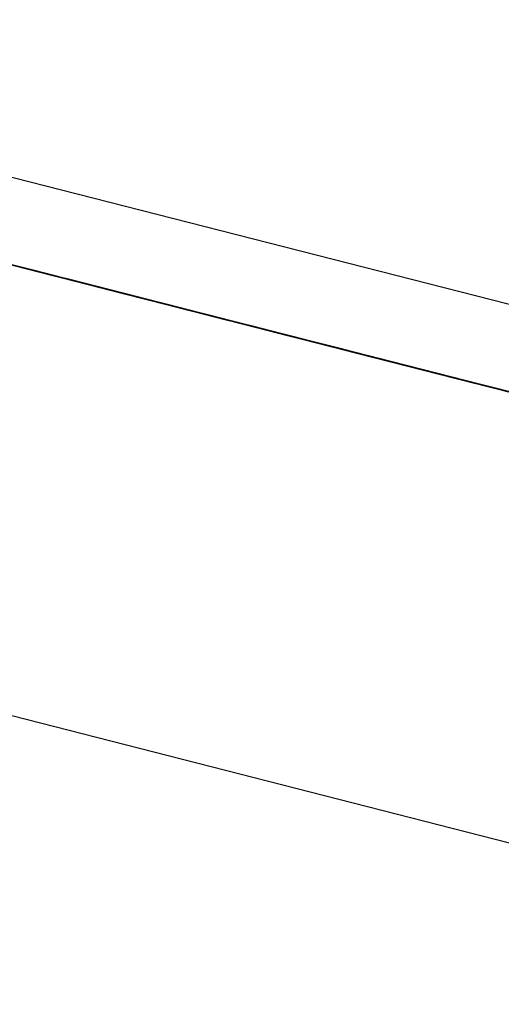
# Model space of a CAD drawing. Units: inches. Extents: x -95 to 176, y -64 to 171.
# Drawn here: x -10 to -10, y 121 to 121 of the extents above; entities that cross this region are included whole.
import ezdxf

# ---------------------------------------------------------------- set-up
doc = ezdxf.new("R2010")
doc.units = ezdxf.units.IN
doc.header["$MEASUREMENT"] = 0
doc.layers.add('TFR-TRI', color=7, linetype='CONTINUOUS')

msp = doc.modelspace()

# ---------------------------------------------------------------- linework, layer by layer
at = {"layer": 'TFR-TRI', "color": 30, "linetype": 'Continuous'}
for p, q in [((-9.4242, 120.57098), (-12.17336, 121.27277)), ((-9.44173, 120.50232), (-12.19089, 121.2041))]:
    msp.add_line(p, q, dxfattribs=at)
at = {"layer": 'TFR-TRI', "color": 7, "linetype": 'Continuous'}
for p, q in [((-10.09567, 120.73053), (-10.13799, 120.74133)), ((-10.13523, 120.74063), (-10.09567, 120.73053)), ((-10.09461, 120.73026), (-10.13417, 120.74036)), ((-10.13417, 120.74036), (-10.09554, 120.7305)), ((-10.13326, 120.74013), (-10.09461, 120.73026)), ((-10.08408, 120.72757), (-10.1264, 120.73837)), ((-10.1264, 120.73837), (-10.08684, 120.72827)), ((-10.08868, 120.72874), (-10.1264, 120.73837)), ((-10.12364, 120.73767), (-10.08408, 120.72757)), ((-10.08684, 120.72827), (-10.12364, 120.73767)), ((-10.12364, 120.73767), (-10.08868, 120.72874)), ((-10.08868, 120.72874), (-10.12272, 120.73743)), ((-10.08868, 120.72874), (-10.12272, 120.73743)), ((-10.12272, 120.73743), (-10.08868, 120.72874)), ((-10.09176, 120.72952), (-10.11752, 120.7361)), ((-10.09451, 120.73024), (-10.11752, 120.7361)), ((-10.11476, 120.7354), (-10.089, 120.72882)), ((-10.11407, 120.73523), (-10.09291, 120.72983)), ((-10.09567, 120.73053), (-10.11407, 120.73523)), ((-10.08546, 120.72792), (-10.10662, 120.73332)), ((-10.10662, 120.73332), (-10.08546, 120.72792)), ((-10.08822, 120.72862), (-10.10662, 120.73332)), ((-10.10662, 120.73332), (-10.08822, 120.72862)), ((-10.09006, 120.7291), (-10.10662, 120.73332)), ((-10.10662, 120.73332), (-10.09006, 120.7291)), ((-10.09972, 120.73157), (-10.09696, 120.73085)), ((-10.09957, 120.73152), (-10.09651, 120.73074)), ((-10.09651, 120.73074), (-10.09957, 120.73152)), ((-10.09957, 120.73152), (-10.04437, 120.71744)), ((-10.09957, 120.73152), (-10.04437, 120.71744)), ((-10.09957, 120.73152), (-10.04437, 120.71744)), ((-10.09934, 120.73146), (-10.09567, 120.73053)), ((-10.09879, 120.73132), (-10.09696, 120.73085)), ((-10.09696, 120.73085), (-10.09879, 120.73132)), ((-10.09879, 120.73132), (-10.09696, 120.73085)), ((-10.09696, 120.73085), (-10.09879, 120.73132)), ((-10.09567, 120.73053), (-10.09843, 120.73123)), ((-10.09804, 120.73114), (-10.09651, 120.73074)), ((-10.09651, 120.73074), (-10.09804, 120.73114)), ((-10.09804, 120.73114), (-10.09651, 120.73074)), ((-10.09651, 120.73074), (-10.09804, 120.73114)), ((-10.09788, 120.73109), (-10.09696, 120.73085)), ((-10.09696, 120.73085), (-10.09788, 120.73109)), ((-10.09788, 120.73109), (-10.09696, 120.73085)), ((-10.09696, 120.73085), (-10.09788, 120.73109)), ((-10.09512, 120.73039), (-10.09788, 120.73109)), ((-10.09696, 120.73085), (-10.09788, 120.73109)), ((-10.09788, 120.73109), (-10.09604, 120.73062)), ((-10.09772, 120.73105), (-10.0968, 120.73082)), ((-10.09751, 120.731), (-10.09474, 120.73029)), ((-10.09474, 120.73029), (-10.09751, 120.731)), ((-10.09751, 120.731), (-10.09567, 120.73053)), ((-10.09567, 120.73053), (-10.09751, 120.731)), ((-10.09696, 120.73085), (-10.09512, 120.73039)), ((-10.0942, 120.73015), (-10.09696, 120.73085)), ((-10.09696, 120.73085), (-10.09512, 120.73039)), ((-10.09512, 120.73039), (-10.09696, 120.73085)), ((-10.09696, 120.73085), (-10.09604, 120.73062)), ((-10.09604, 120.73062), (-10.09696, 120.73085)), ((-10.09696, 120.73085), (-10.0942, 120.73015)), ((-10.09512, 120.73039), (-10.09696, 120.73085)), ((-10.09696, 120.73085), (-10.09512, 120.73039)), ((-10.09604, 120.73062), (-10.09696, 120.73085)), ((-10.09696, 120.73085), (-10.09604, 120.73062)), ((-10.09512, 120.73039), (-10.09696, 120.73085)), ((-10.09604, 120.73062), (-10.09696, 120.73085)), ((-10.09696, 120.73085), (-10.09604, 120.73062)), ((-10.0968, 120.73082), (-10.09496, 120.73035)), ((-10.09651, 120.73074), (-10.09346, 120.72997)), ((-10.09193, 120.72957), (-10.09651, 120.73074)), ((-10.09651, 120.73074), (-10.09346, 120.72997)), ((-10.09346, 120.72997), (-10.09651, 120.73074)), ((-10.09651, 120.73074), (-10.09499, 120.73035)), ((-10.09499, 120.73035), (-10.09651, 120.73074)), ((-10.09604, 120.73062), (-10.09512, 120.73039)), ((-10.09512, 120.73039), (-10.09604, 120.73062)), ((-10.09512, 120.73039), (-10.09604, 120.73062)), ((-10.09604, 120.73062), (-10.09512, 120.73039)), ((-10.09604, 120.73062), (-10.09328, 120.72992)), ((-10.0942, 120.73015), (-10.09604, 120.73062)), ((-10.09604, 120.73062), (-10.09512, 120.73039)), ((-10.0959, 120.73059), (-10.05818, 120.72096)), ((-10.05634, 120.72049), (-10.0959, 120.73059)), ((-10.0959, 120.73059), (-10.05358, 120.71979)), ((-10.09496, 120.73035), (-10.09588, 120.73058)), ((-10.09567, 120.73053), (-10.09291, 120.72983)), ((-10.09199, 120.72958), (-10.09567, 120.73053)), ((-10.09567, 120.73053), (-10.09291, 120.72983)), ((-10.09291, 120.72983), (-10.09567, 120.73053)), ((-10.09554, 120.7305), (-10.09001, 120.72908)), ((-10.09512, 120.73039), (-10.03992, 120.71629)), ((-10.09512, 120.73039), (-10.03992, 120.71629)), ((-10.09512, 120.73039), (-10.03992, 120.71629)), ((-10.09512, 120.73039), (-10.09144, 120.72945)), ((-10.09512, 120.73039), (-10.09328, 120.72992)), ((-10.09328, 120.72992), (-10.09512, 120.73039)), ((-10.09512, 120.73039), (-10.09328, 120.72992)), ((-10.09328, 120.72992), (-10.09512, 120.73039)), ((-10.09144, 120.72945), (-10.09512, 120.73039)), ((-10.09328, 120.72992), (-10.09512, 120.73039)), ((-10.09512, 120.73039), (-10.09236, 120.72969)), ((-10.09328, 120.72992), (-10.09512, 120.73039)), ((-10.09512, 120.73039), (-10.09328, 120.72992)), ((-10.09236, 120.72969), (-10.09512, 120.73039)), ((-10.09512, 120.73039), (-10.09328, 120.72992)), ((-10.09499, 120.73035), (-10.09346, 120.72997)), ((-10.09346, 120.72997), (-10.09499, 120.73035)), ((-10.09496, 120.73035), (-10.09313, 120.72987)), ((-10.09404, 120.73012), (-10.09496, 120.73035)), ((-10.06901, 120.72372), (-10.09477, 120.7303)), ((-10.09477, 120.7303), (-10.09201, 120.7296)), ((-10.09474, 120.73029), (-10.09199, 120.72958)), ((-10.09107, 120.72935), (-10.09474, 120.73029)), ((-10.09474, 120.73029), (-10.08923, 120.72888)), ((-10.09278, 120.72978), (-10.09461, 120.73026)), ((-10.09144, 120.72945), (-10.0942, 120.73015)), ((-10.0942, 120.73015), (-10.09144, 120.72945)), ((-10.09144, 120.72945), (-10.0942, 120.73015)), ((-10.09328, 120.72992), (-10.0942, 120.73015)), ((-10.0942, 120.73015), (-10.09328, 120.72992)), ((-10.09313, 120.72987), (-10.09404, 120.73012)), ((-10.09346, 120.72997), (-10.08735, 120.72841)), ((-10.09346, 120.72997), (-10.0904, 120.72919)), ((-10.0904, 120.72919), (-10.09346, 120.72997)), ((-10.09346, 120.72997), (-10.0904, 120.72919)), ((-10.0904, 120.72919), (-10.09346, 120.72997)), ((-10.09328, 120.72992), (-10.09052, 120.72922)), ((-10.09052, 120.72922), (-10.09328, 120.72992)), ((-10.09328, 120.72992), (-10.09144, 120.72945)), ((-10.09144, 120.72945), (-10.09328, 120.72992)), ((-10.0896, 120.72897), (-10.09328, 120.72992)), ((-10.09052, 120.72922), (-10.09328, 120.72992)), ((-10.09328, 120.72992), (-10.09052, 120.72922)), ((-10.09328, 120.72992), (-10.09052, 120.72922)), ((-10.09328, 120.72992), (-10.09144, 120.72945)), ((-10.09236, 120.72969), (-10.09328, 120.72992)), ((-10.09328, 120.72992), (-10.09236, 120.72969)), ((-10.09313, 120.72987), (-10.08944, 120.72894)), ((-10.09036, 120.72917), (-10.09313, 120.72987)), ((-10.09313, 120.72987), (-10.0922, 120.72964)), ((-10.09291, 120.72983), (-10.08923, 120.72888)), ((-10.09291, 120.72983), (-10.09107, 120.72935)), ((-10.09014, 120.72913), (-10.09291, 120.72983)), ((-10.09236, 120.72969), (-10.0896, 120.72897)), ((-10.0896, 120.72897), (-10.09236, 120.72969)), ((-10.09144, 120.72945), (-10.09236, 120.72969)), ((-10.09236, 120.72969), (-10.09144, 120.72945)), ((-10.0922, 120.72964), (-10.09036, 120.72917)), ((-10.08925, 120.72888), (-10.09201, 120.7296)), ((-10.09201, 120.7296), (-10.06717, 120.72325)), ((-10.0883, 120.72865), (-10.09199, 120.72958)), ((-10.09199, 120.72958), (-10.0883, 120.72865)), ((-10.09014, 120.72913), (-10.09199, 120.72958)), ((-10.08735, 120.72841), (-10.09193, 120.72957)), ((-10.09144, 120.72945), (-10.08868, 120.72874)), ((-10.08776, 120.72852), (-10.09144, 120.72945)), ((-10.09144, 120.72945), (-10.08868, 120.72874)), ((-10.08868, 120.72874), (-10.09144, 120.72945)), ((-10.08776, 120.72852), (-10.09144, 120.72945)), ((-10.09144, 120.72945), (-10.08868, 120.72874)), ((-10.08868, 120.72874), (-10.09144, 120.72945)), ((-10.09144, 120.72945), (-10.08868, 120.72874)), ((-10.08868, 120.72874), (-10.09144, 120.72945)), ((-10.09144, 120.72945), (-10.08868, 120.72874)), ((-10.0883, 120.72865), (-10.09107, 120.72935)), ((-10.09107, 120.72935), (-10.0883, 120.72865)), ((-10.09097, 120.72932), (-10.08546, 120.72792)), ((-10.09052, 120.72922), (-10.08776, 120.72852)), ((-10.08684, 120.72827), (-10.09052, 120.72922)), ((-10.08776, 120.72852), (-10.09052, 120.72922)), ((-10.09052, 120.72922), (-10.08776, 120.72852)), ((-10.09052, 120.72922), (-10.08684, 120.72827)), ((-10.09045, 120.7292), (-10.08953, 120.72896)), ((-10.0904, 120.72919), (-10.08582, 120.72801)), ((-10.08582, 120.72801), (-10.0904, 120.72919)), ((-10.0904, 120.72919), (-10.08735, 120.72841)), ((-10.08735, 120.72841), (-10.0904, 120.72919)), ((-10.08853, 120.7287), (-10.09036, 120.72917)), ((-10.09036, 120.72917), (-10.08853, 120.7287)), ((-10.08739, 120.72841), (-10.09014, 120.72913)), ((-10.05058, 120.71902), (-10.09014, 120.72913)), ((-10.09014, 120.72913), (-10.05151, 120.71925)), ((-10.08868, 120.72874), (-10.0896, 120.72897)), ((-10.0896, 120.72897), (-10.08592, 120.72804)), ((-10.08684, 120.72827), (-10.0896, 120.72897)), ((-10.08953, 120.72896), (-10.08861, 120.72873)), ((-10.08944, 120.72894), (-10.08668, 120.72824)), ((-10.08189, 120.72701), (-10.08925, 120.72888)), ((-10.08923, 120.72888), (-10.08463, 120.72771)), ((-10.08923, 120.72888), (-10.05058, 120.71902)), ((-10.08868, 120.72874), (-10.085, 120.7278)), ((-10.08868, 120.72874), (-10.08684, 120.72827)), ((-10.08592, 120.72804), (-10.08868, 120.72874)), ((-10.08592, 120.72804), (-10.08868, 120.72874)), ((-10.08868, 120.72874), (-10.08592, 120.72804)), ((-10.08684, 120.72827), (-10.08868, 120.72874)), ((-10.08868, 120.72874), (-10.08684, 120.72827)), ((-10.08861, 120.72873), (-10.08677, 120.72826)), ((-10.08484, 120.72777), (-10.08853, 120.7287)), ((-10.08853, 120.7287), (-10.08668, 120.72824)), ((-10.08463, 120.72771), (-10.0883, 120.72865)), ((-10.0883, 120.72865), (-10.08463, 120.72771)), ((-10.08463, 120.72771), (-10.0883, 120.72865)), ((-10.0883, 120.72865), (-10.08463, 120.72771)), ((-10.08638, 120.72815), (-10.08822, 120.72862)), ((-10.08408, 120.72757), (-10.08776, 120.72852)), ((-10.08776, 120.72852), (-10.08408, 120.72757)), ((-10.08316, 120.72734), (-10.08776, 120.72852)), ((-10.085, 120.7278), (-10.08776, 120.72852)), ((-10.08776, 120.72852), (-10.085, 120.7278)), ((-10.08677, 120.72826), (-10.08769, 120.72849)), ((-10.08463, 120.72771), (-10.08739, 120.72841)), ((-10.08735, 120.72841), (-10.08277, 120.72723)), ((-10.08125, 120.72685), (-10.08735, 120.72841)), ((-10.08735, 120.72841), (-10.08277, 120.72723)), ((-10.08277, 120.72723), (-10.08735, 120.72841)), ((-10.08408, 120.72757), (-10.08684, 120.72827)), ((-10.08684, 120.72827), (-10.08408, 120.72757)), ((-10.08316, 120.72734), (-10.08684, 120.72827)), ((-10.08684, 120.72827), (-10.08316, 120.72734)), ((-10.08408, 120.72757), (-10.08684, 120.72827)), ((-10.08684, 120.72827), (-10.08408, 120.72757)), ((-10.08677, 120.72826), (-10.08493, 120.72778)), ((-10.08586, 120.72803), (-10.08677, 120.72826)), ((-10.08669, 120.72824), (-10.08578, 120.728)), ((-10.08578, 120.728), (-10.08669, 120.72824)), ((-10.08668, 120.72824), (-10.08209, 120.72707)), ((-10.08668, 120.72824), (-10.08393, 120.72752)), ((-10.04682, 120.71806), (-10.08638, 120.72815)), ((-10.08638, 120.72815), (-10.04774, 120.71829)), ((-10.08316, 120.72734), (-10.08592, 120.72804)), ((-10.08592, 120.72804), (-10.08224, 120.7271)), ((-10.08224, 120.7271), (-10.08592, 120.72804)), ((-10.08592, 120.72804), (-10.08224, 120.7271)), ((-10.08493, 120.72778), (-10.08586, 120.72803)), ((-10.08582, 120.72801), (-10.08125, 120.72685)), ((-10.07971, 120.72646), (-10.08582, 120.72801)), ((-10.08578, 120.728), (-10.08394, 120.72754)), ((-10.08394, 120.72754), (-10.08578, 120.728)), ((-10.08546, 120.72792), (-10.04682, 120.71806)), ((-10.085, 120.7278), (-10.0804, 120.72662)), ((-10.08132, 120.72687), (-10.085, 120.7278)), ((-10.085, 120.7278), (-10.08132, 120.72687)), ((-10.08493, 120.72778), (-10.08125, 120.72685)), ((-10.08217, 120.72708), (-10.08493, 120.72778)), ((-10.08493, 120.72778), (-10.08401, 120.72755)), ((-10.08209, 120.72707), (-10.08484, 120.72777)), ((-10.08463, 120.72771), (-10.08095, 120.72678)), ((-10.08095, 120.72678), (-10.08463, 120.72771)), ((-10.08463, 120.72771), (-10.08187, 120.72701)), ((-10.08187, 120.72701), (-10.08463, 120.72771)), ((-10.08463, 120.72771), (-10.08187, 120.72701)), ((-10.08187, 120.72701), (-10.08463, 120.72771)), ((-10.0804, 120.72662), (-10.08408, 120.72757)), ((-10.08408, 120.72757), (-10.0804, 120.72662)), ((-10.0804, 120.72662), (-10.08408, 120.72757)), ((-10.08408, 120.72757), (-10.0804, 120.72662)), ((-10.08132, 120.72687), (-10.08408, 120.72757)), ((-10.08408, 120.72757), (-10.08132, 120.72687)), ((-10.08401, 120.72755), (-10.08217, 120.72708)), ((-10.08394, 120.72754), (-10.08302, 120.72729)), ((-10.08302, 120.72729), (-10.08394, 120.72754)), ((-10.08394, 120.72754), (-10.08302, 120.72729)), ((-10.08302, 120.72729), (-10.08394, 120.72754)), ((-10.08393, 120.72752), (-10.08116, 120.72682)), ((-10.0804, 120.72662), (-10.08316, 120.72734)), ((-10.07948, 120.72639), (-10.08316, 120.72734)), ((-10.07856, 120.72617), (-10.08316, 120.72734)), ((-10.08316, 120.72734), (-10.07856, 120.72617)), ((-10.08302, 120.72729), (-10.08118, 120.72682)), ((-10.08118, 120.72682), (-10.08302, 120.72729)), ((-10.08302, 120.72729), (-10.08209, 120.72707)), ((-10.08209, 120.72707), (-10.08302, 120.72729)), ((-10.08277, 120.72723), (-10.07666, 120.72568)), ((-10.08277, 120.72723), (-10.07971, 120.72646)), ((-10.07819, 120.72606), (-10.08277, 120.72723)), ((-10.08224, 120.7271), (-10.07856, 120.72617)), ((-10.07856, 120.72617), (-10.08224, 120.7271)), ((-10.08224, 120.7271), (-10.07856, 120.72617)), ((-10.08033, 120.72661), (-10.08217, 120.72708)), ((-10.08217, 120.72708), (-10.08033, 120.72661)), ((-10.08209, 120.72707), (-10.08026, 120.72659)), ((-10.08026, 120.72659), (-10.08209, 120.72707)), ((-10.08209, 120.72707), (-10.08118, 120.72682)), ((-10.08209, 120.72707), (-10.0784, 120.72612)), ((-10.0784, 120.72612), (-10.08209, 120.72707)), ((-10.04693, 120.71809), (-10.08189, 120.72701)), ((-10.08187, 120.72701), (-10.07819, 120.72606)), ((-10.07819, 120.72606), (-10.08187, 120.72701)), ((-10.08187, 120.72701), (-10.0791, 120.7263)), ((-10.0791, 120.7263), (-10.08187, 120.72701)), ((-10.07856, 120.72617), (-10.08132, 120.72687)), ((-10.08132, 120.72687), (-10.07856, 120.72617)), ((-10.07856, 120.72617), (-10.08132, 120.72687)), ((-10.08132, 120.72687), (-10.07764, 120.72592)), ((-10.07514, 120.72528), (-10.08125, 120.72685)), ((-10.08125, 120.72685), (-10.07514, 120.72528)), ((-10.08125, 120.72685), (-10.07849, 120.72615)), ((-10.08118, 120.72682), (-10.07934, 120.72636)), ((-10.07934, 120.72636), (-10.08118, 120.72682)), ((-10.08118, 120.72682), (-10.08026, 120.72659)), ((-10.08026, 120.72659), (-10.08118, 120.72682)), ((-10.08116, 120.72682), (-10.07749, 120.72589)), ((-10.04785, 120.71832), (-10.08097, 120.72678)), ((-10.08097, 120.72678), (-10.06533, 120.72278)), ((-10.08095, 120.72678), (-10.07726, 120.72583)), ((-10.07726, 120.72583), (-10.08095, 120.72678)), ((-10.0804, 120.72662), (-10.07672, 120.72569)), ((-10.07672, 120.72569), (-10.0804, 120.72662)), ((-10.0804, 120.72662), (-10.07764, 120.72592)), ((-10.07764, 120.72592), (-10.0804, 120.72662)), ((-10.0804, 120.72662), (-10.07764, 120.72592)), ((-10.07764, 120.72592), (-10.0804, 120.72662)), ((-10.07665, 120.72568), (-10.08033, 120.72661)), ((-10.08033, 120.72661), (-10.07849, 120.72615)), ((-10.08026, 120.72659), (-10.07934, 120.72636)), ((-10.07934, 120.72636), (-10.08026, 120.72659)), ((-10.08026, 120.72659), (-10.07934, 120.72636)), ((-10.07934, 120.72636), (-10.08026, 120.72659)), ((-10.08005, 120.72655), (-10.04785, 120.71832)), ((-10.07514, 120.72528), (-10.07971, 120.72646)), ((-10.07971, 120.72646), (-10.07514, 120.72528)), ((-10.05464, 120.72005), (-10.07948, 120.72639)), ((-10.07934, 120.72636), (-10.07749, 120.72589)), ((-10.07658, 120.72565), (-10.07934, 120.72636)), ((-10.07934, 120.72636), (-10.07749, 120.72589)), ((-10.07749, 120.72589), (-10.07934, 120.72636)), ((-10.07934, 120.72636), (-10.07842, 120.72612)), ((-10.07842, 120.72612), (-10.07934, 120.72636)), ((-10.0791, 120.7263), (-10.07635, 120.7256)), ((-10.07726, 120.72583), (-10.0791, 120.7263)), ((-10.07856, 120.72617), (-10.05464, 120.72005)), ((-10.0574, 120.72076), (-10.07856, 120.72617)), ((-10.07856, 120.72617), (-10.0574, 120.72076)), ((-10.07856, 120.72617), (-10.0574, 120.72076)), ((-10.05924, 120.72122), (-10.07856, 120.72617)), ((-10.07856, 120.72617), (-10.05924, 120.72122)), ((-10.07856, 120.72617), (-10.05924, 120.72122)), ((-10.07849, 120.72615), (-10.07389, 120.72498)), ((-10.07849, 120.72615), (-10.07573, 120.72543)), ((-10.07842, 120.72612), (-10.07749, 120.72589)), ((-10.07749, 120.72589), (-10.07842, 120.72612)), ((-10.0784, 120.72612), (-10.07472, 120.72517)), ((-10.07472, 120.72517), (-10.0784, 120.72612)), ((-10.07361, 120.7249), (-10.07819, 120.72606)), ((-10.07819, 120.72606), (-10.07543, 120.72536)), ((-10.07543, 120.72536), (-10.07819, 120.72606)), ((-10.07764, 120.72592), (-10.07396, 120.72499)), ((-10.07396, 120.72499), (-10.07764, 120.72592)), ((-10.07764, 120.72592), (-10.07488, 120.72522)), ((-10.07488, 120.72522), (-10.07764, 120.72592)), ((-10.07764, 120.72592), (-10.05924, 120.72122)), ((-10.07764, 120.72592), (-10.03992, 120.71629)), ((-10.03808, 120.71582), (-10.07764, 120.72592)), ((-10.07764, 120.72592), (-10.03532, 120.71512)), ((-10.07749, 120.72589), (-10.07382, 120.72495)), ((-10.07749, 120.72589), (-10.07565, 120.72542)), ((-10.07565, 120.72542), (-10.07749, 120.72589)), ((-10.07749, 120.72589), (-10.07565, 120.72542)), ((-10.07565, 120.72542), (-10.07749, 120.72589)), ((-10.07749, 120.72589), (-10.07472, 120.72517)), ((-10.07726, 120.72583), (-10.07359, 120.72488)), ((-10.07451, 120.72513), (-10.07726, 120.72583)), ((-10.07451, 120.72513), (-10.07726, 120.72583)), ((-10.07672, 120.72569), (-10.07304, 120.72475)), ((-10.07304, 120.72475), (-10.07672, 120.72569)), ((-10.07666, 120.72568), (-10.06903, 120.72372)), ((-10.07389, 120.72498), (-10.07665, 120.72568)), ((-10.07382, 120.72495), (-10.07658, 120.72565)), ((-10.07635, 120.7256), (-10.07451, 120.72513)), ((-10.07573, 120.72543), (-10.07297, 120.72473)), ((-10.07565, 120.72542), (-10.0729, 120.72472)), ((-10.0729, 120.72472), (-10.07565, 120.72542)), ((-10.07565, 120.72542), (-10.07382, 120.72495)), ((-10.07382, 120.72495), (-10.07565, 120.72542)), ((-10.07543, 120.72536), (-10.07266, 120.72466)), ((-10.07266, 120.72466), (-10.07543, 120.72536)), ((-10.06903, 120.72372), (-10.07514, 120.72528)), ((-10.07514, 120.72528), (-10.06903, 120.72372)), ((-10.06903, 120.72372), (-10.07514, 120.72528)), ((-10.07514, 120.72528), (-10.06903, 120.72372)), ((-10.07488, 120.72522), (-10.07211, 120.72452)), ((-10.07304, 120.72475), (-10.07488, 120.72522)), ((-10.07472, 120.72517), (-10.07012, 120.72401)), ((-10.07104, 120.72424), (-10.07472, 120.72517)), ((-10.07472, 120.72517), (-10.07104, 120.72424)), ((-10.07083, 120.72418), (-10.07451, 120.72513)), ((-10.07451, 120.72513), (-10.07266, 120.72466)), ((-10.07266, 120.72466), (-10.07451, 120.72513)), ((-10.07451, 120.72513), (-10.0193, 120.71103)), ((-10.07451, 120.72513), (-10.0193, 120.71103)), ((-10.07451, 120.72513), (-10.0193, 120.71103)), ((-10.07396, 120.72499), (-10.0712, 120.72429)), ((-10.0712, 120.72429), (-10.07396, 120.72499)), ((-10.07389, 120.72498), (-10.07022, 120.72403)), ((-10.07022, 120.72403), (-10.07389, 120.72498)), ((-10.07382, 120.72495), (-10.07105, 120.72424)), ((-10.07014, 120.72401), (-10.07382, 120.72495)), ((-10.07382, 120.72495), (-10.07105, 120.72424)), ((-10.07105, 120.72424), (-10.07382, 120.72495)), ((-10.06903, 120.72372), (-10.07361, 120.7249)), ((-10.07359, 120.72488), (-10.07083, 120.72418)), ((-10.07304, 120.72475), (-10.06936, 120.72382)), ((-10.07028, 120.72404), (-10.07304, 120.72475)), ((-10.07028, 120.72404), (-10.07304, 120.72475)), ((-10.07297, 120.72473), (-10.06929, 120.7238)), ((-10.0729, 120.72472), (-10.03518, 120.71509)), ((-10.03333, 120.71461), (-10.0729, 120.72472)), ((-10.0729, 120.72472), (-10.03058, 120.71391)), ((-10.0729, 120.72472), (-10.06922, 120.72377)), ((-10.07014, 120.72401), (-10.0729, 120.72472)), ((-10.07266, 120.72466), (-10.07083, 120.72418)), ((-10.07083, 120.72418), (-10.07266, 120.72466)), ((-10.07266, 120.72466), (-10.07083, 120.72418)), ((-10.07083, 120.72418), (-10.07266, 120.72466)), ((-10.07211, 120.72452), (-10.07028, 120.72404)), ((-10.02888, 120.71349), (-10.07211, 120.72452)), ((-10.02888, 120.71349), (-10.07211, 120.72452)), ((-10.02888, 120.71349), (-10.07211, 120.72452)), ((-10.0712, 120.72429), (-10.06844, 120.72357)), ((-10.06844, 120.72357), (-10.0712, 120.72429)), ((-10.07105, 120.72424), (-10.06738, 120.72331)), ((-10.07105, 120.72424), (-10.06922, 120.72377)), ((-10.0683, 120.72354), (-10.07105, 120.72424)), ((-10.06736, 120.7233), (-10.07104, 120.72424)), ((-10.07104, 120.72424), (-10.06828, 120.72354)), ((-10.07083, 120.72418), (-10.06899, 120.72372)), ((-10.06899, 120.72372), (-10.07083, 120.72418)), ((-10.07083, 120.72418), (-10.06899, 120.72372)), ((-10.06899, 120.72372), (-10.07083, 120.72418)), ((-10.07083, 120.72418), (-10.06991, 120.72395)), ((-10.06991, 120.72395), (-10.07083, 120.72418)), ((-10.0666, 120.72311), (-10.07028, 120.72404)), ((-10.07028, 120.72404), (-10.06844, 120.72357)), ((-10.06844, 120.72357), (-10.07028, 120.72404)), ((-10.07022, 120.72403), (-10.06653, 120.72308)), ((-10.06653, 120.72308), (-10.07022, 120.72403)), ((-10.06645, 120.72307), (-10.07014, 120.72401)), ((-10.06645, 120.72307), (-10.07014, 120.72401)), ((-10.07014, 120.72401), (-10.06922, 120.72377)), ((-10.06922, 120.72377), (-10.07014, 120.72401)), ((-10.07012, 120.72401), (-10.06645, 120.72307)), ((-10.06991, 120.72395), (-10.06899, 120.72372)), ((-10.06899, 120.72372), (-10.06991, 120.72395)), ((-10.06936, 120.72382), (-10.0666, 120.72311)), ((-10.06929, 120.7238), (-10.06653, 120.72308)), ((-10.06922, 120.72377), (-10.06645, 120.72307)), ((-10.06922, 120.72377), (-10.06645, 120.72307)), ((-10.06922, 120.72377), (-10.0683, 120.72354)), ((-10.0683, 120.72354), (-10.06922, 120.72377)), ((-10.06903, 120.72372), (-10.06292, 120.72217)), ((-10.06292, 120.72217), (-10.06903, 120.72372)), ((-10.06903, 120.72372), (-10.06445, 120.72256)), ((-10.06445, 120.72256), (-10.06903, 120.72372)), ((-10.06903, 120.72372), (-10.06445, 120.72256)), ((-10.06445, 120.72256), (-10.06903, 120.72372)), ((-10.05981, 120.72137), (-10.06901, 120.72372)), ((-10.06899, 120.72372), (-10.06715, 120.72325)), ((-10.06715, 120.72325), (-10.06899, 120.72372)), ((-10.06899, 120.72372), (-10.06806, 120.72348)), ((-10.06715, 120.72325), (-10.06899, 120.72372)), ((-10.06899, 120.72372), (-10.06715, 120.72325)), ((-10.06806, 120.72348), (-10.06899, 120.72372)), ((-10.06844, 120.72357), (-10.0666, 120.72311)), ((-10.0666, 120.72311), (-10.06844, 120.72357)), ((-10.06844, 120.72357), (-10.0666, 120.72311)), ((-10.0666, 120.72311), (-10.06844, 120.72357)), ((-10.06554, 120.72284), (-10.0683, 120.72354)), ((-10.0683, 120.72354), (-10.06738, 120.72331)), ((-10.06738, 120.72331), (-10.0683, 120.72354)), ((-10.06828, 120.72354), (-10.0646, 120.7226)), ((-10.06806, 120.72348), (-10.06623, 120.72301)), ((-10.06715, 120.72325), (-10.06806, 120.72348)), ((-10.06738, 120.72331), (-10.06278, 120.72214)), ((-10.06738, 120.72331), (-10.06554, 120.72284)), ((-10.06554, 120.72284), (-10.06738, 120.72331)), ((-10.06738, 120.72331), (-10.06645, 120.72307)), ((-10.06645, 120.72307), (-10.06738, 120.72331)), ((-10.06368, 120.72237), (-10.06736, 120.7233)), ((-10.04148, 120.71669), (-10.06725, 120.72327)), ((-10.06725, 120.72327), (-10.06449, 120.72256)), ((-10.06717, 120.72325), (-10.06165, 120.72185)), ((-10.06715, 120.72325), (-10.06531, 120.72278)), ((-10.06531, 120.72278), (-10.06715, 120.72325)), ((-10.06623, 120.72301), (-10.06715, 120.72325)), ((-10.06715, 120.72325), (-10.06623, 120.72301)), ((-10.06623, 120.72301), (-10.06715, 120.72325)), ((-10.0666, 120.72311), (-10.06476, 120.72264)), ((-10.06476, 120.72264), (-10.0666, 120.72311)), ((-10.0666, 120.72311), (-10.06476, 120.72264)), ((-10.06476, 120.72264), (-10.0666, 120.72311)), ((-10.0666, 120.72311), (-10.06568, 120.72287)), ((-10.06568, 120.72287), (-10.0666, 120.72311)), ((-10.06653, 120.72308), (-10.06193, 120.72191)), ((-10.06285, 120.72215), (-10.06653, 120.72308)), ((-10.06653, 120.72308), (-10.06285, 120.72215)), ((-10.06278, 120.72214), (-10.06645, 120.72307)), ((-10.06645, 120.72307), (-10.06278, 120.72214)), ((-10.06278, 120.72214), (-10.06645, 120.72307)), ((-10.06645, 120.72307), (-10.06278, 120.72214)), ((-10.06645, 120.72307), (-10.06554, 120.72284)), ((-10.06554, 120.72284), (-10.06645, 120.72307)), ((-10.06645, 120.72307), (-10.06276, 120.72212)), ((-10.06531, 120.72278), (-10.06623, 120.72301)), ((-10.06623, 120.72301), (-10.06439, 120.72255)), ((-10.06623, 120.72301), (-10.06531, 120.72278)), ((-10.06531, 120.72278), (-10.06623, 120.72301)), ((-10.06623, 120.72301), (-10.06531, 120.72278)), ((-10.06531, 120.72278), (-10.06623, 120.72301)), ((-10.06568, 120.72287), (-10.06476, 120.72264)), ((-10.06476, 120.72264), (-10.06568, 120.72287)), ((-10.06278, 120.72214), (-10.06554, 120.72284)), ((-10.06554, 120.72284), (-10.06462, 120.7226)), ((-10.06462, 120.7226), (-10.06554, 120.72284)), ((-10.06554, 120.72284), (-10.06462, 120.7226)), ((-10.06462, 120.7226), (-10.06554, 120.72284)), ((-10.06349, 120.72232), (-10.06533, 120.72278)), ((-10.06255, 120.72208), (-10.06531, 120.72278)), ((-10.06531, 120.72278), (-10.06439, 120.72255)), ((-10.06347, 120.72231), (-10.06531, 120.72278)), ((-10.06531, 120.72278), (-10.06439, 120.72255)), ((-10.06439, 120.72255), (-10.06531, 120.72278)), ((-10.06476, 120.72264), (-10.06292, 120.72217)), ((-10.06292, 120.72217), (-10.06476, 120.72264)), ((-10.06476, 120.72264), (-10.06384, 120.7224)), ((-10.06292, 120.72217), (-10.06476, 120.72264)), ((-10.06476, 120.72264), (-10.06292, 120.72217)), ((-10.06384, 120.7224), (-10.06476, 120.72264)), ((-10.06462, 120.7226), (-10.06278, 120.72214)), ((-10.06278, 120.72214), (-10.06462, 120.7226)), ((-10.06462, 120.7226), (-10.0637, 120.72237)), ((-10.0637, 120.72237), (-10.06462, 120.7226)), ((-10.06462, 120.7226), (-10.0637, 120.72237)), ((-10.0637, 120.72237), (-10.06462, 120.7226)), ((-10.0646, 120.7226), (-10.06276, 120.72212)), ((-10.06172, 120.72186), (-10.06449, 120.72256)), ((-10.06449, 120.72256), (-10.03964, 120.71623)), ((-10.06445, 120.72256), (-10.05834, 120.72099)), ((-10.05834, 120.72099), (-10.06445, 120.72256)), ((-10.06445, 120.72256), (-10.05987, 120.72139)), ((-10.05987, 120.72139), (-10.06445, 120.72256)), ((-10.06439, 120.72255), (-10.06162, 120.72183)), ((-10.06347, 120.72231), (-10.06439, 120.72255)), ((-10.06439, 120.72255), (-10.06347, 120.72231)), ((-10.06439, 120.72255), (-10.06255, 120.72208)), ((-10.06439, 120.72255), (-10.06347, 120.72231)), ((-10.06347, 120.72231), (-10.06439, 120.72255)), ((-10.06384, 120.7224), (-10.062, 120.72194)), ((-10.06292, 120.72217), (-10.06384, 120.7224)), ((-10.0637, 120.72237), (-10.06185, 120.72189)), ((-10.06185, 120.72189), (-10.0637, 120.72237)), ((-10.0637, 120.72237), (-10.06278, 120.72214)), ((-10.06278, 120.72214), (-10.0637, 120.72237)), ((-10.06092, 120.72166), (-10.06368, 120.72237)), ((-10.04785, 120.71832), (-10.06349, 120.72232)), ((-10.06255, 120.72208), (-10.06347, 120.72231)), ((-10.06347, 120.72231), (-10.06162, 120.72183)), ((-10.06162, 120.72183), (-10.06347, 120.72231)), ((-10.06347, 120.72231), (-10.06255, 120.72208)), ((-10.06255, 120.72208), (-10.06347, 120.72231)), ((-10.06347, 120.72231), (-10.06255, 120.72208)), ((-10.06255, 120.72208), (-10.06347, 120.72231)), ((-10.06292, 120.72217), (-10.05682, 120.72061)), ((-10.05682, 120.72061), (-10.06292, 120.72217)), ((-10.06292, 120.72217), (-10.06108, 120.72169)), ((-10.06108, 120.72169), (-10.06292, 120.72217)), ((-10.062, 120.72194), (-10.06292, 120.72217)), ((-10.06292, 120.72217), (-10.062, 120.72194)), ((-10.062, 120.72194), (-10.06292, 120.72217)), ((-10.05918, 120.72121), (-10.06285, 120.72215)), ((-10.06285, 120.72215), (-10.06009, 120.72145)), ((-10.06278, 120.72214), (-10.0591, 120.72119)), ((-10.0591, 120.72119), (-10.06278, 120.72214)), ((-10.06278, 120.72214), (-10.06001, 120.72142)), ((-10.06001, 120.72142), (-10.06278, 120.72214)), ((-10.06278, 120.72214), (-10.06001, 120.72142)), ((-10.06001, 120.72142), (-10.06278, 120.72214)), ((-10.06278, 120.72214), (-10.06094, 120.72166)), ((-10.06094, 120.72166), (-10.06278, 120.72214)), ((-10.06278, 120.72214), (-10.06185, 120.72189)), ((-10.06185, 120.72189), (-10.06278, 120.72214)), ((-10.06276, 120.72212), (-10.05908, 120.72119)), ((-10.06276, 120.72212), (-10.06, 120.72142)), ((-10.05979, 120.72137), (-10.06255, 120.72208)), ((-10.06162, 120.72183), (-10.06255, 120.72208)), ((-10.06255, 120.72208), (-10.06071, 120.7216)), ((-10.06255, 120.72208), (-10.06162, 120.72183)), ((-10.06162, 120.72183), (-10.06255, 120.72208)), ((-10.062, 120.72194), (-10.06108, 120.72169)), ((-10.06108, 120.72169), (-10.062, 120.72194)), ((-10.062, 120.72194), (-10.06108, 120.72169)), ((-10.06108, 120.72169), (-10.062, 120.72194)), ((-10.06193, 120.72191), (-10.05825, 120.72098)), ((-10.06185, 120.72189), (-10.06094, 120.72166)), ((-10.06094, 120.72166), (-10.06185, 120.72189)), ((-10.06185, 120.72189), (-10.06094, 120.72166)), ((-10.06094, 120.72166), (-10.06185, 120.72189)), ((-10.05436, 120.71999), (-10.06172, 120.72186)), ((-10.06165, 120.72185), (-10.03681, 120.7155)), ((-10.06162, 120.72183), (-10.05887, 120.72113)), ((-10.05979, 120.72137), (-10.06162, 120.72183)), ((-10.06162, 120.72183), (-10.05979, 120.72137)), ((-10.06071, 120.7216), (-10.06162, 120.72183)), ((-10.06162, 120.72183), (-10.06071, 120.7216)), ((-10.05979, 120.72137), (-10.06162, 120.72183)), ((-10.06071, 120.7216), (-10.06162, 120.72183)), ((-10.06162, 120.72183), (-10.06071, 120.7216)), ((-10.06162, 120.72183), (-10.06071, 120.7216)), ((-10.06071, 120.7216), (-10.06162, 120.72183)), ((-10.06108, 120.72169), (-10.06016, 120.72147)), ((-10.05924, 120.72122), (-10.06108, 120.72169)), ((-10.06108, 120.72169), (-10.06016, 120.72147)), ((-10.06016, 120.72147), (-10.06108, 120.72169)), ((-10.06094, 120.72166), (-10.0591, 120.72119)), ((-10.05818, 120.72096), (-10.06094, 120.72166)), ((-10.06094, 120.72166), (-10.0591, 120.72119)), ((-10.0591, 120.72119), (-10.06094, 120.72166)), ((-10.06094, 120.72166), (-10.06001, 120.72142)), ((-10.06001, 120.72142), (-10.06094, 120.72166)), ((-10.05816, 120.72095), (-10.06092, 120.72166)), ((-10.05979, 120.72137), (-10.06071, 120.7216)), ((-10.06071, 120.7216), (-10.05979, 120.72137)), ((-10.06071, 120.7216), (-10.05795, 120.7209)), ((-10.05887, 120.72113), (-10.06071, 120.7216)), ((-10.06071, 120.7216), (-10.05979, 120.72137)), ((-10.06071, 120.7216), (-10.05979, 120.72137)), ((-10.05979, 120.72137), (-10.06071, 120.7216)), ((-10.06016, 120.72147), (-10.05832, 120.72099)), ((-10.06016, 120.72147), (-10.05924, 120.72122)), ((-10.05924, 120.72122), (-10.06016, 120.72147)), ((-10.06009, 120.72145), (-10.05641, 120.7205)), ((-10.06001, 120.72142), (-10.05634, 120.72049)), ((-10.05634, 120.72049), (-10.06001, 120.72142)), ((-10.06001, 120.72142), (-10.05726, 120.72072)), ((-10.05726, 120.72072), (-10.06001, 120.72142)), ((-10.06001, 120.72142), (-10.0591, 120.72119)), ((-10.0591, 120.72119), (-10.06001, 120.72142)), ((-10.06, 120.72142), (-10.05816, 120.72095)), ((-10.05987, 120.72139), (-10.05529, 120.72021)), ((-10.05682, 120.72061), (-10.05987, 120.72139)), ((-10.03405, 120.7148), (-10.05981, 120.72137)), ((-10.05611, 120.72043), (-10.05979, 120.72137)), ((-10.05795, 120.7209), (-10.05979, 120.72137)), ((-10.05979, 120.72137), (-10.05702, 120.72066)), ((-10.05795, 120.7209), (-10.05979, 120.72137)), ((-10.05979, 120.72137), (-10.05795, 120.7209)), ((-10.05702, 120.72066), (-10.05979, 120.72137)), ((-10.05979, 120.72137), (-10.05795, 120.7209)), ((-10.05832, 120.72099), (-10.05924, 120.72122)), ((-10.05924, 120.72122), (-10.05832, 120.72099)), ((-10.05832, 120.72099), (-10.05924, 120.72122)), ((-10.05549, 120.72028), (-10.05918, 120.72121)), ((-10.0591, 120.72119), (-10.05541, 120.72025)), ((-10.05541, 120.72025), (-10.0591, 120.72119)), ((-10.0591, 120.72119), (-10.05541, 120.72025)), ((-10.0591, 120.72119), (-10.05726, 120.72072)), ((-10.05726, 120.72072), (-10.0591, 120.72119)), ((-10.0591, 120.72119), (-10.05726, 120.72072)), ((-10.05726, 120.72072), (-10.0591, 120.72119)), ((-10.05908, 120.72119), (-10.05632, 120.72049)), ((-10.05887, 120.72113), (-10.05611, 120.72043)), ((-10.05611, 120.72043), (-10.05887, 120.72113)), ((-10.05795, 120.7209), (-10.05887, 120.72113)), ((-10.05887, 120.72113), (-10.05795, 120.7209)), ((-10.01531, 120.71002), (-10.05855, 120.72105)), ((-10.01531, 120.71002), (-10.05855, 120.72105)), ((-10.01531, 120.71002), (-10.05855, 120.72105)), ((-10.05834, 120.72099), (-10.05376, 120.71983)), ((-10.05376, 120.71983), (-10.05834, 120.72099)), ((-10.05832, 120.72099), (-10.0574, 120.72076)), ((-10.0574, 120.72076), (-10.05832, 120.72099)), ((-10.05825, 120.72098), (-10.05457, 120.72003)), ((-10.05541, 120.72025), (-10.05818, 120.72096)), ((-10.05632, 120.72049), (-10.05816, 120.72095)), ((-10.05816, 120.72095), (-10.05725, 120.72072)), ((-10.05427, 120.71996), (-10.05795, 120.7209)), ((-10.05519, 120.7202), (-10.05795, 120.7209)), ((-10.05795, 120.7209), (-10.05519, 120.7202)), ((-10.05795, 120.7209), (-10.05519, 120.7202)), ((-10.05795, 120.7209), (-10.05611, 120.72043)), ((-10.05702, 120.72066), (-10.05795, 120.7209)), ((-10.05795, 120.7209), (-10.05702, 120.72066)), ((-10.0574, 120.72076), (-10.05648, 120.72052)), ((-10.05648, 120.72052), (-10.0574, 120.72076)), ((-10.05726, 120.72072), (-10.0545, 120.72002)), ((-10.05541, 120.72025), (-10.05726, 120.72072)), ((-10.05726, 120.72072), (-10.0545, 120.72002)), ((-10.0545, 120.72002), (-10.05726, 120.72072)), ((-10.05726, 120.72072), (-10.05541, 120.72025)), ((-10.05541, 120.72025), (-10.05726, 120.72072)), ((-10.05725, 120.72072), (-10.05632, 120.72049)), ((-10.05702, 120.72066), (-10.05427, 120.71996)), ((-10.05427, 120.71996), (-10.05702, 120.72066)), ((-10.05611, 120.72043), (-10.05702, 120.72066)), ((-10.05702, 120.72066), (-10.05611, 120.72043)), ((-10.05682, 120.72061), (-10.05071, 120.71906)), ((-10.05223, 120.71944), (-10.05682, 120.72061)), ((-10.05223, 120.71944), (-10.05682, 120.72061)), ((-10.05648, 120.72052), (-10.05556, 120.72029)), ((-10.05556, 120.72029), (-10.05648, 120.72052)), ((-10.05641, 120.7205), (-10.05457, 120.72003)), ((-10.05634, 120.72049), (-10.05358, 120.71979)), ((-10.05358, 120.71979), (-10.05634, 120.72049)), ((-10.05632, 120.72049), (-10.05448, 120.72002)), ((-10.05448, 120.72002), (-10.05632, 120.72049)), ((-10.05632, 120.72049), (-10.05541, 120.72025)), ((-10.05242, 120.71948), (-10.05611, 120.72043)), ((-10.05611, 120.72043), (-10.05335, 120.71973)), ((-10.05335, 120.71973), (-10.05611, 120.72043)), ((-10.05611, 120.72043), (-10.05335, 120.71973)), ((-10.05335, 120.71973), (-10.05611, 120.72043)), ((-10.05611, 120.72043), (-10.05335, 120.71973)), ((-10.05273, 120.71957), (-10.05549, 120.72028)), ((-10.05541, 120.72025), (-10.05174, 120.71931)), ((-10.05266, 120.71954), (-10.05541, 120.72025)), ((-10.05266, 120.71954), (-10.05541, 120.72025)), ((-10.05541, 120.72025), (-10.05266, 120.71954)), ((-10.05174, 120.71931), (-10.05541, 120.72025)), ((-10.05541, 120.72025), (-10.05266, 120.71954)), ((-10.05266, 120.71954), (-10.05541, 120.72025)), ((-10.05529, 120.72021), (-10.05223, 120.71944)), ((-10.05242, 120.71948), (-10.05519, 120.7202)), ((-10.05519, 120.7202), (-10.05242, 120.71948)), ((-10.05519, 120.7202), (-10.05151, 120.71925)), ((-10.05457, 120.72003), (-10.05089, 120.7191)), ((-10.05457, 120.72003), (-10.05181, 120.71933)), ((-10.0545, 120.72002), (-10.05266, 120.71954)), ((-10.0545, 120.72002), (-10.05174, 120.71931)), ((-10.05081, 120.71909), (-10.0545, 120.72002)), ((-10.05448, 120.72002), (-10.05264, 120.71954)), ((-10.05356, 120.71977), (-10.05448, 120.72002)), ((-10.0194, 120.71106), (-10.05436, 120.71999)), ((-10.05335, 120.71973), (-10.05427, 120.71996)), ((-10.05427, 120.71996), (-10.05058, 120.71902)), ((-10.05151, 120.71925), (-10.05427, 120.71996)), ((-10.05376, 120.71983), (-10.04918, 120.71866)), ((-10.04918, 120.71866), (-10.05376, 120.71983)), ((-10.05358, 120.71979), (-10.05081, 120.71909)), ((-10.05081, 120.71909), (-10.05358, 120.71979)), ((-10.02033, 120.71129), (-10.05345, 120.71974)), ((-10.05345, 120.71974), (-10.03781, 120.71576)), ((-10.05058, 120.71902), (-10.05335, 120.71973)), ((-10.05335, 120.71973), (-10.05058, 120.71902)), ((-10.05151, 120.71925), (-10.05335, 120.71973)), ((-10.05335, 120.71973), (-10.05151, 120.71925)), ((-10.04997, 120.71886), (-10.05273, 120.71957)), ((-10.04897, 120.71861), (-10.05266, 120.71954)), ((-10.05266, 120.71954), (-10.05081, 120.71909)), ((-10.05081, 120.71909), (-10.05266, 120.71954)), ((-10.05266, 120.71954), (-10.04897, 120.71861)), ((-10.05266, 120.71954), (-10.05081, 120.71909)), ((-10.0499, 120.71884), (-10.05266, 120.71954)), ((-10.05264, 120.71954), (-10.05172, 120.71931)), ((-10.05252, 120.71951), (-10.02033, 120.71129)), ((-10.04783, 120.71832), (-10.05242, 120.71948)), ((-10.04967, 120.71878), (-10.05242, 120.71948)), ((-10.05242, 120.71948), (-10.04967, 120.71878)), ((-10.04613, 120.71788), (-10.05223, 120.71944)), ((-10.05223, 120.71944), (-10.04918, 120.71866)), ((-10.04918, 120.71866), (-10.05223, 120.71944)), ((-10.05181, 120.71933), (-10.04997, 120.71886)), ((-10.05174, 120.71931), (-10.04897, 120.71861)), ((-10.04806, 120.71837), (-10.05174, 120.71931)), ((-10.05174, 120.71931), (-10.04806, 120.71837)), ((-10.05172, 120.71931), (-10.05081, 120.71907)), ((-10.04783, 120.71832), (-10.05151, 120.71925)), ((-10.05151, 120.71925), (-10.04783, 120.71832)), ((-10.04875, 120.71855), (-10.05151, 120.71925)), ((-10.05151, 120.71925), (-10.04875, 120.71855)), ((-10.05151, 120.71925), (-10.04598, 120.71785)), ((-10.00887, 120.70837), (-10.05119, 120.71918)), ((-10.05119, 120.71918), (-10.01163, 120.70908)), ((-10.01347, 120.70955), (-10.05119, 120.71918)), ((-10.05089, 120.7191), (-10.04814, 120.7184)), ((-10.05081, 120.71909), (-10.04897, 120.71861)), ((-10.04897, 120.71861), (-10.05081, 120.71909)), ((-10.05081, 120.71909), (-10.04897, 120.71861)), ((-10.04897, 120.71861), (-10.05081, 120.71909)), ((-10.04806, 120.71837), (-10.05081, 120.71909)), ((-10.05081, 120.71909), (-10.04806, 120.71837)), ((-10.05071, 120.71906), (-10.04613, 120.71788)), ((-10.05058, 120.71902), (-10.04691, 120.71808)), ((-10.04691, 120.71808), (-10.05058, 120.71902)), ((-10.05058, 120.71902), (-10.04691, 120.71808)), ((-10.04875, 120.71855), (-10.05058, 120.71902)), ((-10.04814, 120.7184), (-10.04997, 120.71886)), ((-10.04997, 120.71886), (-10.04905, 120.71863)), ((-10.04714, 120.71814), (-10.0499, 120.71884)), ((-10.04598, 120.71785), (-10.04967, 120.71878)), ((-10.04967, 120.71878), (-10.04598, 120.71785)), ((-10.04918, 120.71866), (-10.04613, 120.71788)), ((-10.04613, 120.71788), (-10.04918, 120.71866)), ((-10.04918, 120.71866), (-10.04613, 120.71788)), ((-10.04613, 120.71788), (-10.04918, 120.71866)), ((-10.04905, 120.71863), (-10.04814, 120.7184)), ((-10.04897, 120.71861), (-10.04714, 120.71814)), ((-10.04714, 120.71814), (-10.04897, 120.71861)), ((-10.04897, 120.71861), (-10.04714, 120.71814)), ((-10.04714, 120.71814), (-10.04897, 120.71861)), ((-10.04897, 120.71861), (-10.04806, 120.71837)), ((-10.04806, 120.71837), (-10.04897, 120.71861)), ((-10.04897, 120.71861), (-10.04437, 120.71744)), ((-10.04598, 120.71785), (-10.04875, 120.71855)), ((-10.04875, 120.71855), (-10.04598, 120.71785)), ((-10.04843, 120.71848), (-10.00887, 120.70837)), ((-10.01163, 120.70908), (-10.04843, 120.71848)), ((-10.04843, 120.71848), (-10.01347, 120.70955)), ((-10.0482, 120.71841), (-10.04268, 120.717)), ((-10.04814, 120.7184), (-10.04629, 120.71793)), ((-10.04629, 120.71793), (-10.04814, 120.7184)), ((-10.04814, 120.7184), (-10.04721, 120.71815)), ((-10.04806, 120.71837), (-10.04714, 120.71814)), ((-10.04714, 120.71814), (-10.04806, 120.71837)), ((-10.04437, 120.71744), (-10.04806, 120.71837)), ((-10.04806, 120.71837), (-10.04437, 120.71744)), ((-10.04437, 120.71744), (-10.04806, 120.71837)), ((-10.04806, 120.71837), (-10.04437, 120.71744)), ((-10.04785, 120.71832), (-10.03865, 120.71597)), ((-10.04415, 120.71738), (-10.04783, 120.71832)), ((-10.04323, 120.71715), (-10.04783, 120.71832)), ((-10.04783, 120.71832), (-10.04323, 120.71715)), ((-10.04774, 120.71829), (-10.04222, 120.71689)), ((-10.01347, 120.70955), (-10.04751, 120.71823)), ((-10.01347, 120.70955), (-10.04751, 120.71823)), ((-10.04751, 120.71823), (-10.01347, 120.70955)), ((-10.04714, 120.71814), (-10.0453, 120.71767)), ((-10.0453, 120.71767), (-10.04714, 120.71814)), ((-10.04714, 120.71814), (-10.0453, 120.71767)), ((-10.04622, 120.71791), (-10.04714, 120.71814)), ((-10.04714, 120.71814), (-10.0453, 120.71767)), ((-10.04622, 120.71791), (-10.04714, 120.71814)), ((-10.04437, 120.71744), (-10.04714, 120.71814)), ((-10.04691, 120.71808), (-10.04323, 120.71715)), ((-10.04323, 120.71715), (-10.04691, 120.71808)), ((-10.04691, 120.71808), (-10.04323, 120.71715)), ((-10.04498, 120.71759), (-10.04682, 120.71806)), ((-10.04629, 120.71793), (-10.04445, 120.71745)), ((-10.04537, 120.71768), (-10.04629, 120.71793)), ((-10.04437, 120.71744), (-10.04622, 120.71791)), ((-10.0453, 120.71767), (-10.04622, 120.71791)), ((-10.04613, 120.71788), (-10.04308, 120.7171)), ((-10.04308, 120.7171), (-10.04613, 120.71788)), ((-10.04613, 120.71788), (-10.04308, 120.7171)), ((-10.04308, 120.7171), (-10.04613, 120.71788)), ((-10.04613, 120.71788), (-10.0446, 120.7175)), ((-10.0446, 120.7175), (-10.04613, 120.71788)), ((-10.04323, 120.71715), (-10.04598, 120.71785)), ((-10.04598, 120.71785), (-10.04323, 120.71715)), ((-10.04323, 120.71715), (-10.04598, 120.71785)), ((-10.04598, 120.71785), (-10.04231, 120.7169)), ((-10.0436, 120.71724), (-10.04544, 120.71771)), ((-10.0453, 120.71767), (-10.04346, 120.71719)), ((-10.04346, 120.71719), (-10.0453, 120.71767)), ((-10.0453, 120.71767), (-10.04437, 120.71744)), ((-10.0453, 120.71767), (-10.04437, 120.71744)), ((-10.04437, 120.71744), (-10.0453, 120.71767)), ((-10.0446, 120.7175), (-10.04308, 120.7171)), ((-10.04308, 120.7171), (-10.0446, 120.7175)), ((-10.04445, 120.71745), (-10.04354, 120.71722)), ((-10.04437, 120.71744), (-10.04346, 120.71719)), ((-10.04346, 120.71719), (-10.04437, 120.71744)), ((-10.04437, 120.71744), (-10.04346, 120.71719)), ((-10.04346, 120.71719), (-10.04437, 120.71744)), ((-10.04437, 120.71744), (-10.0407, 120.71649)), ((-10.0407, 120.71649), (-10.04437, 120.71744)), ((-10.04437, 120.71744), (-10.04162, 120.71674)), ((-10.04162, 120.71674), (-10.04437, 120.71744)), ((-10.04437, 120.71744), (-10.04162, 120.71674)), ((-10.04162, 120.71674), (-10.04437, 120.71744)), ((-10.0193, 120.71103), (-10.04415, 120.71738)), ((-10.00404, 120.70714), (-10.0436, 120.71724)), ((-10.0436, 120.71724), (-10.00496, 120.70737)), ((-10.04354, 120.71722), (-10.04261, 120.71698)), ((-10.04346, 120.71719), (-10.04254, 120.71696)), ((-10.04162, 120.71674), (-10.04346, 120.71719)), ((-10.04346, 120.71719), (-10.04254, 120.71696)), ((-10.04254, 120.71696), (-10.04346, 120.71719)), ((-10.04323, 120.71715), (-10.0193, 120.71103)), ((-10.02207, 120.71175), (-10.04323, 120.71715)), ((-10.04323, 120.71715), (-10.02207, 120.71175)), ((-10.04323, 120.71715), (-10.02207, 120.71175)), ((-10.0239, 120.7122), (-10.04323, 120.71715)), ((-10.04323, 120.71715), (-10.0239, 120.7122)), ((-10.04323, 120.71715), (-10.0239, 120.7122)), ((-10.04308, 120.7171), (-10.04002, 120.71632)), ((-10.04002, 120.71632), (-10.04308, 120.7171)), ((-10.04308, 120.7171), (-10.04154, 120.71671)), ((-10.04002, 120.71632), (-10.04308, 120.7171)), ((-10.04308, 120.7171), (-10.04002, 120.71632)), ((-10.04154, 120.71671), (-10.04308, 120.7171)), ((-10.04268, 120.717), (-10.00404, 120.70714)), ((-10.04254, 120.71696), (-10.0407, 120.71649)), ((-10.04254, 120.71696), (-10.04162, 120.71674)), ((-10.04162, 120.71674), (-10.04254, 120.71696)), ((-10.04231, 120.7169), (-10.0239, 120.7122)), ((-10.0407, 120.71649), (-10.04162, 120.71674)), ((-10.04162, 120.71674), (-10.0407, 120.71649)), ((-10.0407, 120.71649), (-10.04162, 120.71674)), ((-10.04162, 120.71674), (-10.03794, 120.71579)), ((-10.03794, 120.71579), (-10.04162, 120.71674)), ((-10.04162, 120.71674), (-10.03886, 120.71602)), ((-10.03886, 120.71602), (-10.04162, 120.71674)), ((-10.04154, 120.71671), (-10.03849, 120.71593)), ((-10.04002, 120.71632), (-10.04154, 120.71671)), ((-10.03228, 120.71436), (-10.04148, 120.71669)), ((-10.0407, 120.71649), (-10.03977, 120.71626)), ((-10.03977, 120.71626), (-10.0407, 120.71649)), ((-10.0407, 120.71649), (-10.03702, 120.71556)), ((-10.03702, 120.71556), (-10.0407, 120.71649)), ((-10.04002, 120.71632), (-10.03697, 120.71555)), ((-10.03697, 120.71555), (-10.04002, 120.71632)), ((-10.03849, 120.71593), (-10.04002, 120.71632)), ((-10.04002, 120.71632), (-10.03849, 120.71593)), ((-10.03849, 120.71593), (-10.04002, 120.71632)), ((-10.03977, 120.71626), (-10.03886, 120.71602)), ((-10.03886, 120.71602), (-10.03977, 120.71626)), ((-10.03964, 120.71623), (-10.03413, 120.71481)), ((-10.03948, 120.71619), (-10.03643, 120.71541)), ((-10.03886, 120.71602), (-10.03794, 120.71579)), ((-10.03794, 120.71579), (-10.03886, 120.71602)), ((-10.03886, 120.71602), (-10.0361, 120.71532)), ((-10.03702, 120.71556), (-10.03886, 120.71602)), ((-10.03681, 120.7155), (-10.03865, 120.71597)), ((-10.03849, 120.71593), (-10.03697, 120.71555)), ((-10.03697, 120.71555), (-10.03849, 120.71593)), ((-10.03849, 120.71593), (-10.03697, 120.71555)), ((-10.03697, 120.71555), (-10.03849, 120.71593)), ((-10.03794, 120.71579), (-10.03518, 120.71509)), ((-10.03518, 120.71509), (-10.03794, 120.71579)), ((-10.03597, 120.71529), (-10.03781, 120.71576)), ((-10.03702, 120.71556), (-10.0361, 120.71532)), ((-10.0361, 120.71532), (-10.03702, 120.71556)), ((-10.03702, 120.71556), (-10.03333, 120.71461)), ((-10.03426, 120.71486), (-10.03702, 120.71556)), ((-10.03426, 120.71486), (-10.03702, 120.71556)), ((-10.03697, 120.71555), (-10.03544, 120.71515)), ((-10.03391, 120.71477), (-10.03697, 120.71555)), ((-10.03697, 120.71555), (-10.03544, 120.71515)), ((-10.03544, 120.71515), (-10.03697, 120.71555)), ((-10.03681, 120.7155), (-10.03405, 120.7148)), ((-10.03643, 120.71541), (-10.03491, 120.71501)), ((-10.0361, 120.71532), (-10.03518, 120.71509)), ((-10.03518, 120.71509), (-10.0361, 120.71532)), ((-10.0361, 120.71532), (-10.03426, 120.71486)), ((-10.02033, 120.71129), (-10.03597, 120.71529)), ((-10.03544, 120.71515), (-10.03239, 120.71437)), ((-10.03544, 120.71515), (-10.03391, 120.71477)), ((-10.03391, 120.71477), (-10.03544, 120.71515)), ((-10.03518, 120.71509), (-10.03426, 120.71486)), ((-10.03426, 120.71486), (-10.03518, 120.71509)), ((-10.03518, 120.71509), (-10.03242, 120.71439)), ((-10.03242, 120.71439), (-10.03518, 120.71509)), ((-10.03491, 120.71501), (-10.03185, 120.71423)), ((-10.03185, 120.71423), (-10.03491, 120.71501)), ((-10.03338, 120.71463), (-10.03491, 120.71501)), ((-10.03491, 120.71501), (-10.03338, 120.71463)), ((-10.03426, 120.71486), (-10.03242, 120.71439)), ((-10.03242, 120.71439), (-10.03426, 120.71486)), ((-10.03426, 120.71486), (-10.03333, 120.71461)), ((-10.03333, 120.71461), (-10.03426, 120.71486)), ((-10.03058, 120.71391), (-10.03426, 120.71486)), ((-10.03426, 120.71486), (-10.03242, 120.71439)), ((-10.03242, 120.71439), (-10.03426, 120.71486)), ((-10.03413, 120.71481), (-10.00929, 120.70848)), ((-10.03239, 120.71437), (-10.03391, 120.71477)), ((-10.03391, 120.71477), (-10.03239, 120.71437)), ((-10.03239, 120.71437), (-10.03391, 120.71477)), ((-10.03185, 120.71423), (-10.03338, 120.71463)), ((-10.03338, 120.71463), (-10.03032, 120.71385)), ((-10.03333, 120.71461), (-10.03242, 120.71439)), ((-10.03242, 120.71439), (-10.03333, 120.71461)), ((-10.03333, 120.71461), (-10.03058, 120.71391)), ((-10.03242, 120.71439), (-10.0315, 120.71414)), ((-10.0315, 120.71414), (-10.03242, 120.71439)), ((-10.03242, 120.71439), (-10.0315, 120.71414)), ((-10.0315, 120.71414), (-10.03242, 120.71439)), ((-10.03242, 120.71439), (-10.03058, 120.71391)), ((-10.03058, 120.71391), (-10.03242, 120.71439)), ((-10.03242, 120.71439), (-10.03058, 120.71391)), ((-10.03058, 120.71391), (-10.03242, 120.71439)), ((-10.03239, 120.71437), (-10.03086, 120.71399)), ((-10.03086, 120.71399), (-10.03239, 120.71437)), ((-10.00653, 120.70778), (-10.03228, 120.71436)), ((-10.03185, 120.71423), (-10.03032, 120.71385)), ((-10.03032, 120.71385), (-10.03185, 120.71423)), ((-10.03032, 120.71385), (-10.03185, 120.71423))]:
    msp.add_line(p, q, dxfattribs=at)

doc.saveas('drawing.dxf')
